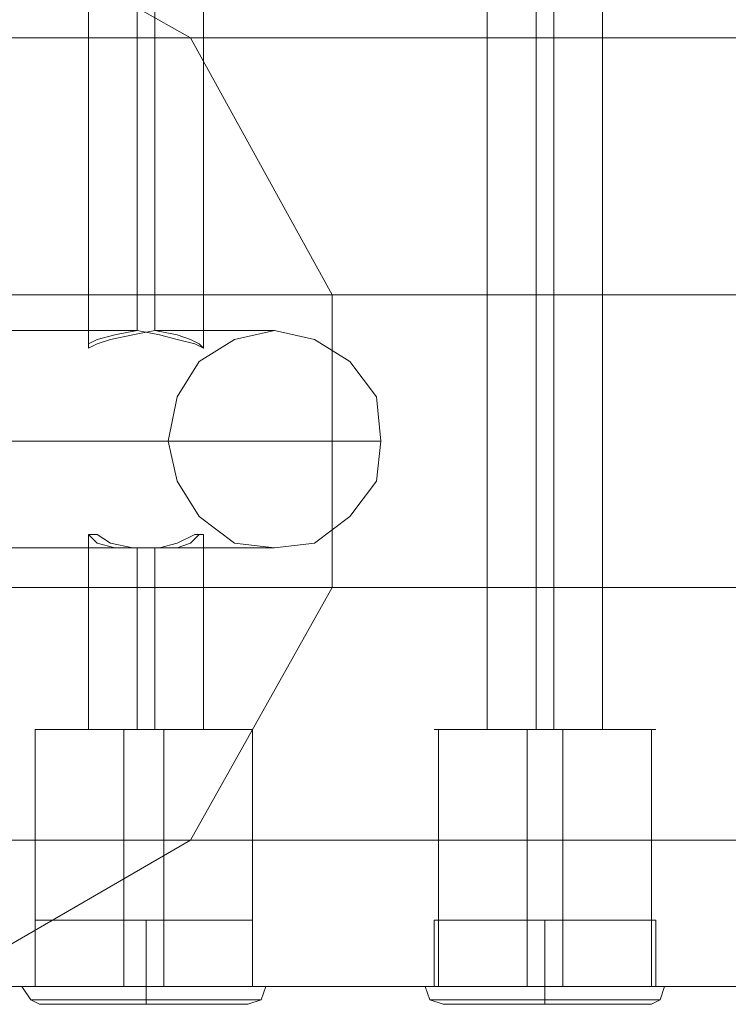
# Model space of a CAD drawing. Units: millimetres. Extents: x -1734 to 6128, y -70 to 4536.
# Drawn here: x 497 to 620, y 2135 to 2306 of the extents above; entities that cross this region are included whole.
import ezdxf

# ---------------------------------------------------------------- set-up
doc = ezdxf.new("R2010")
doc.units = ezdxf.units.MM
for name, color, linetype, lineweight in [('dupsko', 250, 'Continuous', 9), ('robinia stolpe', 32, 'Continuous', 9), ('stål', 253, 'Continuous', 9)]:
    doc.layers.add(name, color=color, linetype=linetype, lineweight=lineweight)

msp = doc.modelspace()

# ---------------------------------------------------------------- linework, layer by layer
at = {"layer": 'dupsko', "flags": 128}
for points in [[(537.55, 2149.79), (536.78, 2149.79), (532.17, 2149.79), (526.02, 2149.79), (519.1, 2149.79), (511.41, 2149.79), (505.27, 2149.79), (501.42, 2149.79), (499.89, 2149.79), (499.89, 2138.26)], [(501.42, 2149.79), (505.27, 2149.79), (511.41, 2149.79), (519.1, 2149.79), (526.02, 2149.79), (532.17, 2149.79), (536.78, 2149.79), (537.55, 2149.79), (537.55, 2138.26)], [(502.19, 2135.18), (506.03, 2135.18), (512.18, 2135.18), (519.1, 2135.18), (526.02, 2135.18), (531.4, 2135.18), (535.24, 2135.18), (536.78, 2135.18), (535.24, 2135.18), (531.4, 2135.18), (526.02, 2135.18), (519.1, 2135.18), (512.18, 2135.18), (506.03, 2135.18), (502.19, 2135.18), (500.65, 2135.18), (499.12, 2135.95), (497.58, 2138.26), (499.89, 2138.26), (503.73, 2138.26), (510.65, 2138.26), (519.1, 2138.26), (526.79, 2138.26), (533.7, 2138.26), (538.32, 2138.26), (539.85, 2138.26), (538.32, 2138.26), (533.7, 2138.26), (526.79, 2138.26), (519.1, 2138.26), (510.65, 2138.26), (503.73, 2138.26), (499.89, 2138.26), (501.42, 2138.26), (505.27, 2138.26), (511.41, 2138.26), (519.1, 2138.26), (526.02, 2138.26), (532.17, 2138.26), (536.78, 2138.26), (537.55, 2138.26), (536.78, 2138.26), (532.17, 2138.26), (526.02, 2138.26), (519.1, 2138.26), (511.41, 2138.26), (505.27, 2138.26), (501.42, 2138.26)], [(536.78, 2135.18), (539.09, 2135.95), (539.85, 2138.26)], [(500.65, 2135.95), (504.5, 2135.95), (511.41, 2135.95), (519.1, 2135.95), (526.79, 2135.95), (532.94, 2135.95), (537.55, 2135.95), (539.09, 2135.95), (537.55, 2135.95), (532.94, 2135.95), (526.79, 2135.95), (519.1, 2135.95), (511.41, 2135.95), (504.5, 2135.95), (500.65, 2135.95), (499.12, 2135.95)]]:
    msp.add_lwpolyline(points, dxfattribs=at)
for points in [[(519.1, 2138.26), (519.1, 2149.79)], [(519.1, 2138.26), (519.1, 2135.95), (519.1, 2135.18), (519.1, 2135.95)]]:
    msp.add_lwpolyline(points, close=True, dxfattribs=at)
at = {"layer": 'robinia stolpe', "flags": 128}
for points in [[(526.79, 2302.74), (509.11, 2312.73), (655.91, 2312.73), (554.46, 2312.73), (407.65, 2312.73), (389.97, 2302.74), (842.69, 2302.74), (886.5, 2328.1)], [(407.65, 2312.73), (509.11, 2312.73), (510.65, 2312.73), (513.72, 2312.73), (519.1, 2312.73), (523.71, 2312.73), (527.56, 2312.73), (529.09, 2312.73), (529.09, 2248.94)], [(458.38, 2252.01), (517.56, 2252.01), (517.56, 2312.73)], [(527.56, 2312.73), (523.71, 2312.73), (519.1, 2312.73), (513.72, 2312.73), (510.65, 2312.73), (509.11, 2312.73), (509.11, 2248.94)], [(541.39, 2252.01), (520.64, 2252.01), (520.64, 2312.73)], [(578.28, 2182.84), (579.82, 2182.84), (583.66, 2182.84), (588.28, 2182.84), (593.66, 2182.84), (596.73, 2182.84), (598.27, 2182.84), (598.27, 2312.73)], [(596.73, 2182.84), (593.66, 2182.84), (588.28, 2182.84), (583.66, 2182.84), (579.82, 2182.84), (578.28, 2182.84), (578.28, 2312.73)], [(586.74, 2182.84), (586.74, 2312.73)], [(589.81, 2182.84), (589.81, 2312.73)], [(389.97, 2302.74), (364.61, 2258.16), (818.09, 2258.16), (818.09, 2207.43), (364.61, 2207.43), (364.61, 2258.16)], [(1004.87, 2258.16), (980.27, 2302.74), (526.79, 2302.74), (551.38, 2258.16)], [(551.38, 2207.43), (551.38, 2258.16), (947.99, 2258.16), (947.22, 2254.32), (946.45, 2248.94), (945.68, 2242.79), (945.68, 2236.64), (945.68, 2229.72), (945.68, 2222.8), (946.45, 2216.66), (947.22, 2212.04), (947.99, 2207.43), (947.22, 2203.59), (947.99, 2202.82), (949.53, 2204.36), (952.6, 2207.43)], [(439.17, 2232.8), (522.94, 2232.8)], [(476.83, 2232.8), (559.84, 2232.8)], [(862.67, 2217.42), (853.45, 2215.12), (845.76, 2212.81), (837.31, 2211.28), (830.39, 2209.74), (825.01, 2208.2), (821.17, 2207.43), (818.09, 2207.43), (842.69, 2163.62), (389.97, 2163.62), (364.61, 2207.43)], [(509.11, 2182.84), (510.65, 2182.84), (513.72, 2182.84), (519.1, 2182.84), (523.71, 2182.84), (527.56, 2182.84), (529.09, 2182.84), (529.09, 2216.66)], [(527.56, 2182.84), (523.71, 2182.84), (519.1, 2182.84), (513.72, 2182.84), (510.65, 2182.84), (509.11, 2182.84), (509.11, 2216.66)], [(517.56, 2182.84), (517.56, 2214.35), (458.38, 2214.35)], [(520.64, 2182.84), (520.64, 2214.35), (541.39, 2214.35)], [(526.79, 2163.62), (551.38, 2207.43), (947.99, 2207.43)], [(499.89, 2138.26), (501.42, 2138.26), (505.27, 2138.26), (511.41, 2138.26), (519.1, 2138.26), (526.02, 2138.26), (532.17, 2138.26), (536.78, 2138.26), (537.55, 2138.26), (537.55, 2182.84), (536.78, 2182.84), (532.17, 2182.84), (526.02, 2182.84), (519.1, 2182.84), (511.41, 2182.84), (505.27, 2182.84), (501.42, 2182.84)], [(536.78, 2138.26), (532.17, 2138.26), (526.02, 2138.26), (519.1, 2138.26), (511.41, 2138.26), (505.27, 2138.26), (501.42, 2138.26), (499.89, 2138.26), (499.89, 2182.84), (501.42, 2182.84), (505.27, 2182.84), (511.41, 2182.84), (519.1, 2182.84), (526.02, 2182.84), (532.17, 2182.84), (536.78, 2182.84), (537.55, 2182.84)], [(515.26, 2138.26), (515.26, 2182.84)], [(522.18, 2138.26), (522.18, 2182.84)], [(570.6, 2182.84), (575.21, 2182.84), (581.36, 2182.84), (588.28, 2182.84), (595.96, 2182.84), (602.11, 2182.84), (605.95, 2182.84), (607.49, 2182.84), (605.95, 2182.84), (602.11, 2182.84), (595.96, 2182.84), (588.28, 2182.84), (581.36, 2182.84), (575.21, 2182.84), (570.6, 2182.84), (569.06, 2182.84)], [(569.83, 2138.26), (569.83, 2182.84)], [(585.2, 2138.26), (585.2, 2182.84)], [(591.35, 2138.26), (591.35, 2182.84)], [(606.72, 2138.26), (606.72, 2182.84)], [(932.62, 2175.92), (934.92, 2167.46), (936.46, 2159.78), (938, 2152.09), (938, 2145.94), (938, 2142.1), (938, 2139.03), (936.46, 2138.26), (980.27, 2163.62), (526.79, 2163.62), (482.98, 2138.26)], [(389.97, 2163.62), (433.02, 2138.26), (886.5, 2138.26), (936.46, 2138.26), (482.98, 2138.26), (433.02, 2138.26)]]:
    msp.add_lwpolyline(points, dxfattribs=at)
for points in [[(529.09, 2248.94), (527.56, 2249.71), (524.48, 2250.47), (521.41, 2251.24), (517.56, 2252.01), (513.72, 2251.24), (510.65, 2250.47), (509.11, 2249.71), (509.11, 2248.94), (510.65, 2249.71), (512.95, 2250.47), (516.8, 2251.24), (520.64, 2252.01), (524.48, 2251.24), (526.79, 2250.47), (528.32, 2249.71), (529.09, 2248.94)], [(541.39, 2252.01), (534.47, 2250.47), (528.32, 2246.63), (524.48, 2240.48), (522.94, 2232.8), (524.48, 2225.88), (528.32, 2219.73), (534.47, 2215.12), (541.39, 2214.35), (548.31, 2215.12), (554.46, 2219.73), (559.07, 2225.88), (559.84, 2232.8), (559.07, 2240.48), (554.46, 2246.63), (548.31, 2250.47), (541.39, 2252.01)], [(529.09, 2216.66), (528.32, 2216.66), (526.79, 2215.12), (524.48, 2214.35), (520.64, 2214.35), (516.8, 2214.35), (512.95, 2215.12), (510.65, 2216.66), (509.11, 2216.66), (510.65, 2215.12), (513.72, 2214.35), (517.56, 2214.35), (521.41, 2214.35), (524.48, 2215.12), (527.56, 2216.66), (529.09, 2216.66)], [(569.06, 2138.26), (570.6, 2138.26), (575.21, 2138.26), (581.36, 2138.26), (588.28, 2138.26), (595.96, 2138.26), (602.11, 2138.26), (605.95, 2138.26), (607.49, 2138.26), (605.95, 2138.26), (602.11, 2138.26), (595.96, 2138.26), (588.28, 2138.26), (581.36, 2138.26), (575.21, 2138.26), (570.6, 2138.26), (569.06, 2138.26)]]:
    msp.add_lwpolyline(points, close=True, dxfattribs=at)
at = {"layer": 'stål', "flags": 128}
for points in [[(607.49, 2149.79), (605.95, 2149.79), (602.11, 2149.79), (595.96, 2149.79), (588.28, 2149.79), (581.36, 2149.79), (575.21, 2149.79), (570.6, 2149.79), (569.06, 2149.79), (569.06, 2138.26)], [(570.6, 2149.79), (575.21, 2149.79), (581.36, 2149.79), (588.28, 2149.79), (595.96, 2149.79), (602.11, 2149.79), (605.95, 2149.79), (607.49, 2149.79), (607.49, 2138.26)], [(571.37, 2135.18), (575.98, 2135.18), (581.36, 2135.18), (588.28, 2135.18), (595.19, 2135.18), (601.34, 2135.18), (605.19, 2135.18), (606.72, 2135.18), (605.19, 2135.18), (601.34, 2135.18), (595.19, 2135.18), (588.28, 2135.18), (581.36, 2135.18), (575.98, 2135.18), (571.37, 2135.18), (570.6, 2135.18), (568.29, 2135.95), (567.52, 2138.26), (569.06, 2138.26), (573.67, 2138.26), (580.59, 2138.26), (588.28, 2138.26), (596.73, 2138.26), (602.88, 2138.26), (607.49, 2138.26), (609.03, 2138.26), (607.49, 2138.26), (602.88, 2138.26), (596.73, 2138.26), (588.28, 2138.26), (580.59, 2138.26), (573.67, 2138.26), (569.06, 2138.26), (570.6, 2138.26), (575.21, 2138.26), (581.36, 2138.26), (588.28, 2138.26), (595.96, 2138.26), (602.11, 2138.26), (605.95, 2138.26), (607.49, 2138.26), (605.95, 2138.26), (602.11, 2138.26), (595.96, 2138.26), (588.28, 2138.26), (581.36, 2138.26), (575.21, 2138.26), (570.6, 2138.26)], [(606.72, 2135.18), (608.26, 2135.95), (609.03, 2138.26)], [(569.83, 2135.95), (574.44, 2135.95), (580.59, 2135.95), (588.28, 2135.95), (595.96, 2135.95), (602.88, 2135.95), (606.72, 2135.95), (608.26, 2135.95), (606.72, 2135.95), (602.88, 2135.95), (595.96, 2135.95), (588.28, 2135.95), (580.59, 2135.95), (574.44, 2135.95), (569.83, 2135.95), (568.29, 2135.95)]]:
    msp.add_lwpolyline(points, dxfattribs=at)
for points in [[(588.28, 2138.26), (588.28, 2149.79)], [(588.28, 2138.26), (588.28, 2135.95), (588.28, 2135.18), (588.28, 2135.95)]]:
    msp.add_lwpolyline(points, close=True, dxfattribs=at)

doc.saveas('drawing.dxf')
